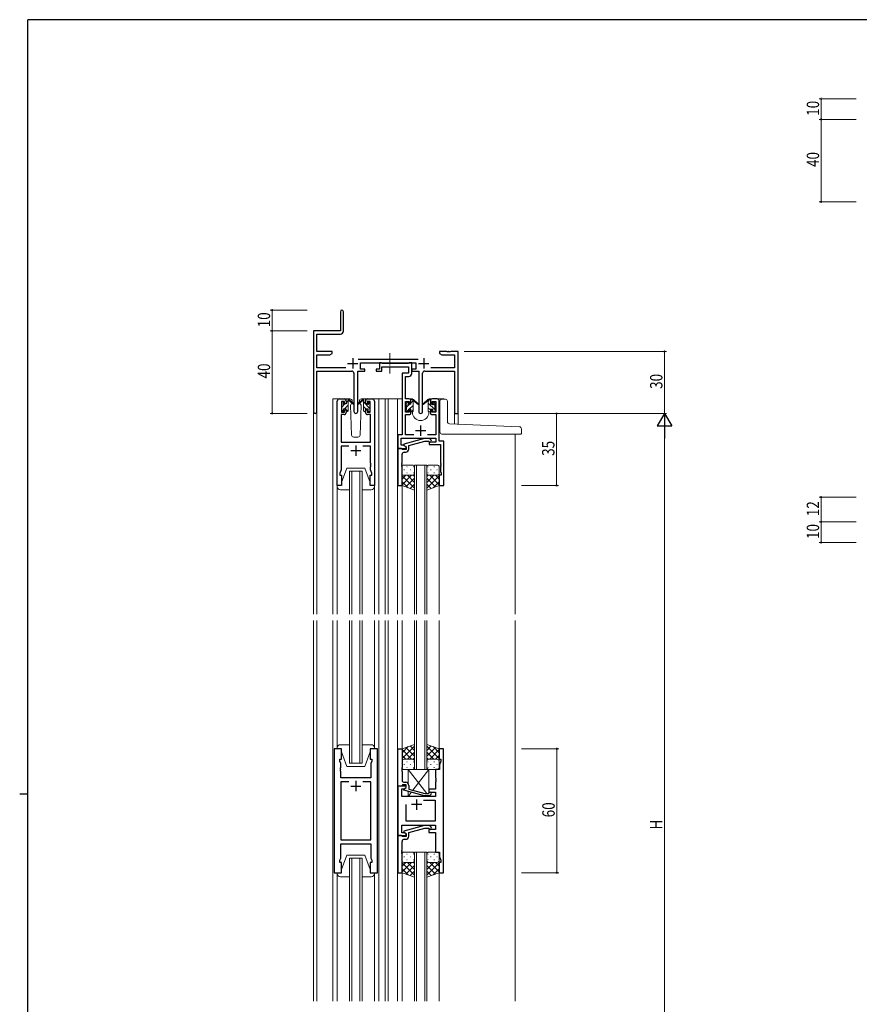
# Model space of a CAD drawing. Extents: x 0 to 1133, y 0 to 806.
# Drawn here: x 0 to 407, y 325 to 802 of the extents above; entities that cross this region are included whole.
import ezdxf

# ---------------------------------------------------------------- set-up
doc = ezdxf.new("R2010")
doc.units = 0
doc.linetypes.add('YCENTER_1', pattern=[13, 10, -1, 1, -1])
for name, color, linetype, lineweight in [('YKK_11', 7, 'CONTINUOUS', 30), ('YKK_12', 2, 'CONTINUOUS', 13), ('YKK_13', 4, 'CONTINUOUS', 13), ('YKK_D', 6, 'CONTINUOUS', 13)]:
    doc.layers.add(name, color=color, linetype=linetype, lineweight=lineweight)
doc.layers.add('YKK_ZWAK', color=7, linetype='CONTINUOUS')
doc.styles.get("Standard").update_dxf_attribs({"font": 'ROMANS.SHX', "bigfont": 'EXTFONT.SHX'})

# ---------------------------------------------------------------- blocks, each defined once
blk = doc.blocks.new('A201')
at = {"layer": 'YKK_ZWAK', "color": 254, "linetype": 'Continuous'}
for p, q in [((571, 410), (21, 410)), ((21, 35), (21, 410)), ((19, 222.5), (21, 222.5))]:
    blk.add_line(p, q, dxfattribs=at)

msp = doc.modelspace()

# ---------------------------------------------------------------- linework, layer by layer
at = {"layer": 'YKK_11', "color": 0, "linetype": 'ByBlock', "lineweight": -2}
for p, q in [((155.3, 660.53), (155.3, 651.28)), ((156.8, 651.15), (156.8, 660.53)), ((155.3, 651.28), (142.3, 651.28)), ((142.3, 651.28), (142.3, 612.1)), ((143.93, 649.65), (155.3, 649.65)), ((143.93, 641.28), (143.93, 649.65)), ((151.3, 641.28), (143.93, 641.28)), ((143.93, 633.41), (143.93, 639.65)), ((143.93, 639.65), (150.2, 639.65)), ((150.2, 639.65), (151.3, 640.28)), ((151.3, 640.28), (151.3, 641.28)), ((203.3, 641.28), (203.3, 640.28)), ((206.84, 641.28), (203.3, 641.28)), ((203.3, 640.28), (204.39, 639.65)), ((204.39, 639.65), (210.67, 639.65)), ((207.02, 641.16), (206.84, 641.28)), ((207.57, 641.16), (207.02, 641.16)), ((207.75, 641.28), (207.57, 641.16)), ((207.84, 641.28), (207.75, 641.28)), ((208.02, 641.16), (207.84, 641.28)), ((208.57, 641.16), (208.02, 641.16)), ((208.75, 641.28), (208.57, 641.16)), ((212.3, 641.28), (208.75, 641.28)), ((210.67, 639.65), (210.67, 633.41)), ((212.3, 611.28), (212.3, 641.28)), ((193, 637.41), (163.99, 637.41)), ((165.1, 635.78), (191.9, 635.78)), ((165.1, 632.78), (165.1, 635.78)), ((191.9, 635.78), (191.9, 632.78)), ((157.95, 633.41), (143.93, 633.41)), ((143.93, 631.78), (160.85, 631.78)), ((143.93, 612.1), (143.93, 631.78)), ((161.85, 630.78), (161.85, 612.23)), ((163.75, 612.23), (163.75, 631.78)), ((163.75, 631.78), (167.1, 631.78)), ((167.1, 632.78), (165.1, 632.78)), ((167.1, 631.78), (167.1, 632.78)), ((189.9, 632.78), (189.9, 631.78)), ((191.9, 632.78), (189.9, 632.78)), ((189.9, 631.78), (193.25, 631.78)), ((193.25, 631.78), (193.25, 612.23)), ((195.15, 612.23), (195.15, 630.78)), ((196.15, 631.78), (210.67, 631.78)), ((210.67, 633.41), (199.05, 633.41)), ((210.67, 631.78), (210.67, 611.28)), ((210.67, 611.28), (212.3, 611.28))]:
    msp.add_line(p, q, dxfattribs=at)
at = {"layer": 'YKK_11', "color": 2}
for p, q in [((158.8, 635.48), (163.8, 635.48)), ((161.3, 637.98), (161.3, 632.98)), ((193.2, 635.48), (198.2, 635.48)), ((195.7, 637.98), (195.7, 632.98))]:
    msp.add_line(p, q, dxfattribs=at)
at = {"layer": 'YKK_11', "color": 0, "linetype": 'ByBlock', "lineweight": -2, "ltscale": 0.5}
for p, q in [((174.3, 635.78), (174.3, 632.78)), ((175.2, 635.78), (174.3, 635.78)), ((175.47, 635.6), (175.2, 635.78)), ((175.65, 635.48), (175.47, 635.6)), ((188.11, 635.48), (175.65, 635.48)), ((188.29, 635.6), (188.11, 635.48)), ((188.57, 635.78), (188.29, 635.6)), ((189.9, 635.78), (188.57, 635.78)), ((189.9, 630.65), (189.9, 635.78)), ((172.6, 632.78), (172.6, 631.78)), ((174.3, 632.78), (172.6, 632.78)), ((172.6, 631.78), (175.4, 631.78)), ((175.4, 631.78), (175.4, 633.85)), ((175.4, 633.85), (188.27, 633.85)), ((185.2, 630.78), (185.2, 600.91)), ((188.27, 630.78), (185.2, 630.78)), ((188.27, 633.85), (188.27, 630.78)), ((186.83, 618.28), (186.83, 629.15)), ((186.83, 629.15), (188.4, 629.15)), ((153.8, 576.28), (153.8, 617.28)), ((154.8, 618.28), (157.1, 618.28)), ((155.8, 617.08), (155.8, 611.88)), ((157.3, 617.08), (155.8, 617.08)), ((157.3, 615.98), (157.3, 617.08)), ((158.1, 615.98), (157.3, 615.98)), ((158.1, 617.28), (158.1, 615.98)), ((167.5, 615.98), (167.5, 617.28)), ((168.3, 615.98), (167.5, 615.98)), ((168.3, 617.08), (168.3, 615.98)), ((169.8, 617.08), (168.3, 617.08)), ((168.5, 618.28), (170.8, 618.28)), ((169.8, 611.88), (169.8, 617.08)), ((171.8, 617.28), (171.8, 576.28)), ((188.5, 618.28), (186.83, 618.28)), ((186.83, 617.08), (188.7, 617.08)), ((186.83, 611.88), (186.83, 617.08)), ((188.7, 617.08), (188.7, 615.98)), ((188.7, 615.98), (189.5, 615.98)), ((189.5, 615.98), (189.5, 617.28)), ((198.9, 617.28), (198.9, 615.98)), ((198.9, 615.98), (199.7, 615.98)), ((199.7, 617.08), (201.57, 617.08)), ((199.7, 615.98), (199.7, 617.08)), ((202.2, 618.28), (199.9, 618.28)), ((201.57, 617.08), (201.57, 611.88)), ((203.2, 597.91), (203.2, 617.28)), ((155.73, 610.68), (155.73, 597.28)), ((157.1, 610.68), (155.73, 610.68)), ((155.8, 611.88), (157.3, 611.88)), ((157.3, 612.98), (158.1, 612.98)), ((157.3, 611.88), (157.3, 612.98)), ((158.1, 612.98), (158.1, 611.68)), ((167.5, 612.98), (168.3, 612.98)), ((167.5, 611.68), (167.5, 612.98)), ((168.3, 612.98), (168.3, 611.88)), ((168.3, 611.88), (169.8, 611.88)), ((169.87, 610.68), (168.5, 610.68)), ((169.87, 597.28), (169.87, 610.68)), ((188.7, 611.88), (186.83, 611.88)), ((186.83, 600.91), (186.83, 610.68)), ((186.83, 610.68), (188.5, 610.68)), ((188.7, 612.98), (188.7, 611.88)), ((189.5, 612.98), (188.7, 612.98)), ((189.5, 611.68), (189.5, 612.98)), ((198.9, 612.98), (198.9, 611.68)), ((199.7, 612.98), (198.9, 612.98)), ((199.7, 611.88), (199.7, 612.98)), ((201.57, 611.88), (199.7, 611.88)), ((199.9, 610.68), (201.57, 610.68)), ((201.57, 610.68), (201.57, 600.91)), ((155.73, 597.28), (169.87, 597.28)), ((183.2, 600.91), (183.2, 594.28)), ((185.2, 600.91), (183.2, 600.91)), ((184.83, 599.28), (201.57, 599.28)), ((184.83, 595.91), (184.83, 599.28)), ((196.1, 599.08), (186, 596.38)), ((186, 596.38), (186, 595.78)), ((190.85, 600.91), (186.83, 600.91)), ((188.5, 595.8), (196.26, 597.88)), ((198.54, 599.08), (196.1, 599.08)), ((196.26, 597.88), (198.05, 597.88)), ((201.57, 600.91), (197.55, 600.91)), ((198.05, 597.88), (198.47, 597.46)), ((201.57, 597.28), (198.4, 597.28)), ((198.4, 597.28), (198.4, 596.28)), ((198.4, 596.28), (201.57, 596.28)), ((199.32, 598.31), (198.54, 599.08)), ((201.57, 599.28), (201.57, 597.28)), ((201.57, 596.28), (203.77, 596.28)), ((205.4, 597.91), (203.2, 597.91)), ((203.77, 596.28), (203.77, 587.24)), ((205.4, 576.28), (205.4, 597.91)), ((155.73, 595.35), (155.73, 584.01)), ((159.45, 595.35), (155.73, 595.35)), ((169.87, 595.35), (166.15, 595.35)), ((169.87, 587.24), (169.87, 595.35)), ((183.2, 594.28), (183.2, 576.28)), ((184.9, 594.28), (183.2, 594.28)), ((183.2, 594.28), (187.2, 594.28)), ((185.76, 595.91), (184.83, 595.91)), ((185.2, 593.98), (184.9, 594.28)), ((185.4, 593.78), (185.2, 593.98)), ((185.2, 587.24), (185.2, 591.48)), ((187.2, 593.78), (185.4, 593.78)), ((187.2, 595.08), (185.76, 595.91)), ((186, 595.78), (187.2, 595.08)), ((186.2, 592.48), (187, 592.48)), ((187.2, 595.08), (187.2, 593.78)), ((187.2, 594.28), (187.2, 595.08)), ((188.5, 593.98), (188.5, 595.8)), ((169.99, 587.06), (169.87, 587.24)), ((169.99, 586.51), (169.99, 587.06)), ((185.08, 587.06), (185.2, 587.24)), ((185.08, 586.51), (185.08, 587.06)), ((203.77, 587.24), (203.89, 587.06)), ((203.89, 587.06), (203.89, 586.51)), ((155.73, 584.01), (155.1, 582.28)), ((155.1, 582.28), (155.1, 581.28)), ((169.87, 586.33), (169.99, 586.51)), ((169.87, 586.24), (169.87, 586.33)), ((169.99, 586.06), (169.87, 586.24)), ((169.87, 585.33), (169.99, 585.51)), ((169.87, 584.01), (169.87, 585.33)), ((170.5, 582.28), (169.87, 584.01)), ((169.99, 585.51), (169.99, 586.06)), ((170.5, 581.28), (170.5, 582.28)), ((185.2, 586.33), (185.08, 586.51)), ((185.08, 586.06), (185.2, 586.24)), ((185.08, 585.51), (185.08, 586.06)), ((185.2, 585.33), (185.08, 585.51)), ((185.2, 586.24), (185.2, 586.33)), ((185.2, 576.28), (185.2, 585.33)), ((203.89, 586.51), (203.77, 586.33)), ((203.77, 586.33), (203.77, 586.24)), ((203.77, 586.24), (203.89, 586.06)), ((203.89, 585.51), (203.77, 585.33)), ((203.77, 585.33), (203.77, 583.19)), ((203.77, 583.19), (204.1, 582.28)), ((203.89, 586.06), (203.89, 585.51)), ((204.1, 582.28), (204.1, 581.28)), ((155.1, 581.28), (155.8, 581.28)), ((155.8, 581.28), (155.8, 576.28)), ((169.8, 576.28), (169.8, 581.28)), ((169.8, 581.28), (170.5, 581.28)), ((203.2, 581.28), (203.2, 576.28)), ((204.1, 581.28), (203.2, 581.28)), ((155.8, 576.28), (153.8, 576.28)), ((171.8, 576.28), (169.8, 576.28)), ((183.2, 576.28), (185.2, 576.28)), ((203.2, 576.28), (205.4, 576.28)), ((152.3, 448.78), (152.3, 388.78)), ((155.8, 448.78), (152.3, 448.78)), ((155.8, 443.78), (155.8, 448.78)), ((169.8, 448.78), (169.8, 443.78)), ((173.3, 448.78), (169.8, 448.78)), ((173.3, 388.78), (173.3, 448.78)), ((183.2, 430.78), (183.2, 448.78)), ((183.2, 448.78), (185.2, 448.78)), ((185.2, 448.78), (185.2, 439.74)), ((203.2, 448.78), (203.2, 443.78)), ((205.2, 448.78), (203.2, 448.78)), ((205.2, 388.78), (205.2, 448.78)), ((155.1, 443.78), (155.8, 443.78)), ((155.1, 442.78), (155.1, 443.78)), ((169.8, 443.78), (170.5, 443.78)), ((170.5, 443.78), (170.5, 442.78)), ((203.2, 443.78), (203.9, 443.78)), ((203.9, 443.78), (203.9, 442.78)), ((155.5, 441.68), (155.1, 442.78)), ((155.38, 439.56), (155.5, 439.74)), ((155.38, 439.01), (155.38, 439.56)), ((155.5, 438.83), (155.38, 439.01)), ((155.5, 439.74), (155.5, 441.68)), ((155.5, 438.74), (155.5, 438.83)), ((170.5, 442.78), (170.1, 441.68)), ((170.1, 441.68), (170.1, 434.78)), ((185.2, 439.74), (185.08, 439.56)), ((185.08, 439.56), (185.08, 439.01)), ((185.08, 439.01), (185.2, 438.83)), ((185.2, 438.83), (185.2, 438.74)), ((203.9, 442.78), (203.27, 441.05)), ((203.27, 441.05), (203.27, 438.78)), ((155.38, 438.56), (155.5, 438.74)), ((155.38, 438.01), (155.38, 438.56)), ((155.5, 437.83), (155.38, 438.01)), ((155.5, 434.78), (155.5, 437.83)), ((170.1, 434.78), (155.5, 434.78)), ((185.2, 438.74), (185.08, 438.56)), ((185.08, 438.56), (185.08, 438.01)), ((185.08, 438.01), (185.2, 437.83)), ((185.2, 437.83), (185.2, 433.58)), ((201.4, 438.78), (201.4, 434.74)), ((203.27, 438.78), (201.4, 438.78)), ((201.4, 434.74), (201.52, 434.56)), ((201.52, 434.56), (201.52, 434.01)), ((155.5, 432.85), (155.5, 404.71)), ((159.45, 432.85), (155.5, 432.85)), ((159.45, 432.85), (155.5, 432.85)), ((170.1, 432.85), (166.15, 432.85)), ((170.1, 404.71), (170.1, 432.85)), ((183.2, 430.78), (183.2, 406.78)), ((184.9, 430.78), (183.2, 430.78)), ((187.2, 430.78), (183.2, 430.78)), ((185.2, 431.08), (184.9, 430.78)), ((185.13, 429.48), (186.33, 429.48)), ((185.13, 425.78), (185.13, 429.48)), ((185.4, 431.28), (185.2, 431.08)), ((187.2, 431.28), (185.4, 431.28)), ((186, 429.29), (187.2, 429.98)), ((186, 428.69), (186, 429.29)), ((186.2, 432.58), (187, 432.58)), ((186.33, 429.48), (187.2, 429.98)), ((187.2, 429.98), (187.2, 431.28)), ((187.2, 429.98), (187.2, 430.78)), ((188.5, 431.08), (188.5, 429.26)), ((201.4, 429.28), (198.2, 429.28)), ((198.2, 429.28), (198.2, 427.78)), ((201.52, 434.01), (201.4, 433.83)), ((201.4, 433.83), (201.4, 433.74)), ((201.4, 433.74), (201.52, 433.56)), ((201.52, 433.01), (201.4, 432.83)), ((201.4, 432.83), (201.4, 429.28)), ((201.52, 433.56), (201.52, 433.01)), ((201.4, 425.78), (185.13, 425.78)), ((196.1, 425.98), (186, 428.69)), ((188.5, 429.26), (196.26, 427.18)), ((198.55, 425.98), (196.1, 425.98)), ((196.26, 427.18), (198.05, 427.18)), ((198.05, 427.18), (198.47, 427.61)), ((198.2, 427.78), (201.4, 427.78)), ((199.32, 426.76), (198.55, 425.98)), ((201.4, 427.78), (201.4, 425.78)), ((187.2, 413.71), (187.2, 421.78)), ((195.55, 423.85), (201.2, 423.85)), ((195.55, 423.85), (201.2, 423.85)), ((201.2, 423.85), (201.2, 413.71)), ((185.13, 408.08), (185.13, 411.78)), ((185.13, 411.78), (201.4, 411.78)), ((196.1, 411.58), (186, 408.88)), ((201.2, 413.71), (187.2, 413.71)), ((188.5, 408.3), (196.26, 410.38)), ((198.54, 411.58), (196.1, 411.58)), ((196.26, 410.38), (198.05, 410.38)), ((198.05, 410.38), (198.47, 409.96)), ((199.32, 410.81), (198.54, 411.58)), ((201.4, 411.78), (201.4, 409.78)), ((183.2, 406.78), (183.2, 388.78)), ((184.9, 406.78), (183.2, 406.78)), ((183.2, 406.78), (187.2, 406.78)), ((185.2, 406.48), (184.9, 406.78)), ((186.33, 408.08), (185.13, 408.08)), ((185.4, 406.28), (185.2, 406.48)), ((187.2, 406.28), (185.4, 406.28)), ((186, 408.88), (186, 408.28)), ((186, 408.28), (187.2, 407.58)), ((187.2, 407.58), (186.33, 408.08)), ((187.2, 407.58), (187.2, 406.28)), ((187.2, 406.78), (187.2, 407.58)), ((188.5, 406.48), (188.5, 408.3)), ((201.4, 409.78), (198.2, 409.78)), ((198.2, 409.78), (198.2, 408.28)), ((198.2, 408.28), (201.4, 408.28)), ((201.4, 408.28), (201.4, 398.78)), ((155.5, 404.71), (170.1, 404.71)), ((155.5, 402.78), (170.1, 402.78)), ((155.5, 395.88), (155.5, 402.78)), ((170.1, 402.78), (170.1, 395.88)), ((185.2, 399.74), (185.2, 403.98)), ((186.2, 404.98), (187, 404.98)), ((155.1, 394.78), (155.5, 395.88)), ((170.1, 395.88), (170.5, 394.78)), ((185.08, 399.56), (185.2, 399.74)), ((185.08, 399.01), (185.08, 399.56)), ((185.2, 398.83), (185.08, 399.01)), ((185.08, 398.56), (185.2, 398.74)), ((185.08, 398.01), (185.08, 398.56)), ((185.2, 397.83), (185.08, 398.01)), ((185.2, 398.74), (185.2, 398.83)), ((185.2, 388.78), (185.2, 397.83)), ((201.4, 398.78), (203.27, 398.78)), ((203.27, 398.78), (203.27, 396.51)), ((203.27, 396.51), (203.9, 394.78)), ((155.1, 393.78), (155.1, 394.78)), ((155.8, 393.78), (155.1, 393.78)), ((155.8, 388.78), (155.8, 393.78)), ((169.8, 393.78), (169.8, 388.78)), ((170.5, 393.78), (169.8, 393.78)), ((170.5, 394.78), (170.5, 393.78)), ((203.2, 393.78), (203.2, 388.78)), ((203.9, 393.78), (203.2, 393.78)), ((203.9, 394.78), (203.9, 393.78)), ((152.3, 388.78), (155.8, 388.78)), ((169.8, 388.78), (173.3, 388.78)), ((183.2, 388.78), (185.2, 388.78)), ((203.2, 388.78), (205.2, 388.78))]:
    msp.add_line(p, q, dxfattribs=at)
at = {"layer": 'YKK_11', "color": 2, "ltscale": 0.5}
for p, q in [((191.7, 602.98), (196.7, 602.98)), ((194.2, 605.48), (194.2, 600.48)), ((160.3, 593.28), (165.3, 593.28)), ((162.8, 595.78), (162.8, 590.78)), ((160.3, 430.78), (165.3, 430.78)), ((162.8, 433.28), (162.8, 428.28)), ((194.7, 421.78), (189.7, 421.78)), ((192.2, 424.28), (192.2, 419.28))]:
    msp.add_line(p, q, dxfattribs=at)
at = {"layer": 'YKK_11', "color": 0, "linetype": 'ByBlock', "lineweight": -2}
for centre, radius, start, end in [((156.05, 660.53), 0.75, 360, 180), ((155.3, 651.15), 1.5, 270, 360), ((160.85, 630.78), 1, 0, 90), ((196.15, 630.78), 1, 90, 180), ((143.11, 612.1), 0.815, 180, 0), ((162.8, 612.23), 0.95, 180, 0), ((194.2, 612.23), 0.95, 180, 0)]:
    msp.add_arc(centre, radius, start, end, dxfattribs=at)
at = {"layer": 'YKK_11', "color": 0, "linetype": 'ByBlock', "lineweight": -2, "ltscale": 0.5}
for centre, radius, start, end in [((188.4, 630.65), 1.5, 270, 360), ((154.8, 617.28), 1, 90, 180), ((157.1, 617.28), 1, 0, 90), ((168.5, 617.28), 1, 90, 180), ((170.8, 617.28), 1, 0, 90), ((188.5, 617.28), 1, 0, 90), ((199.9, 617.28), 1, 90, 180), ((202.2, 617.28), 1, 0, 90), ((157.1, 611.68), 1, 270, 360), ((168.5, 611.68), 1, 180, 270), ((188.5, 611.68), 1, 270, 360), ((199.9, 611.68), 1, 180, 270), ((198.9, 597.88), 0.6, 225, 45), ((186.2, 591.48), 1, 90, 180), ((187, 593.98), 1.5, 270, 360), ((186.2, 433.58), 1, 180, 270), ((187, 431.08), 1.5, 0, 90), ((198.9, 427.18), 0.6, 315, 135), ((198.9, 410.38), 0.6, 225, 45), ((187, 406.48), 1.5, 270, 360), ((186.2, 403.98), 1, 90, 180)]:
    msp.add_arc(centre, radius, start, end, dxfattribs=at)
at = {"layer": 'YKK_12'}
for p, q in [((151.6, 618.28), (151.6, 514.03)), ((154.8, 618.28), (151.6, 618.28)), ((169.65, 618.28), (176.99, 618.28)), ((174, 618.28), (174, 514.03)), ((176.99, 618.28), (185.2, 618.28)), ((177, 618.28), (177, 514.03)), ((178.5, 618.28), (178.5, 514.03)), ((183, 618.28), (183, 514.03)), ((188.5, 618.28), (190.2, 618.28)), ((190.2, 618.28), (190.2, 618.08)), ((198.2, 618.28), (205.39, 618.28)), ((198.2, 618.28), (198.2, 618.08)), ((205.4, 618.15), (205.4, 618.28)), ((142.3, 514.03), (142.3, 612.1)), ((143.93, 612.1), (143.93, 514.03)), ((190.2, 612.08), (190.2, 611.78)), ((198.2, 612.08), (198.2, 611.78)), ((210.67, 606.14), (210.67, 611.28)), ((212.3, 611.28), (210.67, 611.28)), ((212.3, 611.28), (212.3, 606.07)), ((240, 601.28), (240, 514.03)), ((185.2, 576.78), (185.2, 514.03)), ((203.2, 576.78), (203.2, 514.03)), ((142.3, 326.53), (142.3, 511.03)), ((143.93, 511.03), (143.93, 326.53)), ((151.6, 511.03), (151.6, 326.53)), ((174, 511.03), (174, 326.53)), ((177, 511.03), (177, 326.53)), ((178.5, 511.03), (178.5, 326.53)), ((183, 511.03), (183, 326.53)), ((185.2, 511.03), (185.2, 448.78)), ((203.2, 511.03), (203.2, 448.78)), ((240, 511.03), (240, 326.53)), ((185.2, 388.78), (185.2, 326.53)), ((203.2, 388.78), (203.2, 326.53))]:
    msp.add_line(p, q, dxfattribs=at)
at = {"layer": 'YKK_12', "ltscale": 1.5}
for p, q in [((159.79, 514.03), (159.79, 583.28)), ((159.79, 583.28), (165.79, 583.28)), ((160.79, 583.28), (160.79, 514.03)), ((164.79, 514.03), (164.79, 583.28)), ((165.79, 583.28), (165.79, 514.03)), ((191.19, 514.03), (191.19, 586.28)), ((191.19, 586.28), (197.19, 586.28)), ((192.19, 586.28), (192.19, 514.03)), ((196.19, 514.03), (196.19, 586.28)), ((197.19, 586.28), (197.19, 514.03)), ((153.8, 575.78), (153.8, 514.03)), ((171.8, 575.78), (171.8, 514.03)), ((153.8, 449.28), (153.8, 511.03)), ((159.79, 511.03), (159.79, 441.78)), ((160.79, 441.78), (160.79, 511.03)), ((164.79, 511.03), (164.79, 441.78)), ((165.79, 441.78), (165.79, 511.03)), ((171.8, 449.28), (171.8, 511.03)), ((191.19, 511.03), (191.19, 438.78)), ((192.19, 438.78), (192.19, 511.03)), ((196.19, 511.03), (196.19, 438.78)), ((197.19, 438.78), (197.19, 511.03)), ((159.79, 441.78), (165.79, 441.78)), ((191.19, 438.78), (197.19, 438.78)), ((191.19, 326.53), (191.19, 398.78)), ((191.19, 398.78), (197.19, 398.78)), ((192.19, 398.78), (192.19, 326.53)), ((196.19, 326.53), (196.19, 398.78)), ((197.19, 398.78), (197.19, 326.53)), ((159.79, 326.53), (159.79, 395.78)), ((159.79, 395.78), (165.79, 395.78)), ((160.79, 395.78), (160.79, 326.53)), ((164.79, 326.53), (164.79, 395.78)), ((165.79, 395.78), (165.79, 326.53)), ((153.8, 388.28), (153.8, 326.53)), ((171.8, 388.28), (171.8, 326.53))]:
    msp.add_line(p, q, dxfattribs=at)
at = {"layer": 'YKK_12'}
msp.add_arc((194.2, 611.78), 4, 180, 0, dxfattribs=at)
at = {"layer": 'YKK_13', "linetype": 'YCENTER_1', "ltscale": 0.5}
msp.add_line((179.2, 640.44), (179.2, 630.53), dxfattribs=at)
at = {"layer": 'YKK_13'}
for p, q in [((155.8, 615.58), (155.8, 616.18)), ((155.88, 616.4), (156.38, 616.9)), ((156, 614.36), (157.52, 615.88)), ((156, 613.28), (156, 615.38)), ((156.9, 616.68), (156.9, 616.34)), ((160.08, 618.28), (157.1, 618.28)), ((157.36, 615.88), (158.1, 615.88)), ((158.1, 615.88), (158.1, 617.98)), ((158.1, 616.46), (159.02, 617.38)), ((158.4, 618.28), (159.19, 618.28)), ((159.1, 617.78), (159.1, 618.28)), ((159.1, 612.58), (159.1, 617.18)), ((159.38, 618.21), (161.56, 616.17)), ((161.53, 615.82), (159.39, 617.52)), ((160.85, 616.36), (160.25, 615.32)), ((160.25, 615.32), (160.76, 600.75)), ((161.1, 616.78), (161.03, 616.66)), ((161.08, 617.32), (161.1, 616.78)), ((166.21, 618.21), (164.03, 616.17)), ((164.06, 615.82), (166.2, 617.52)), ((164.49, 616.78), (164.51, 617.32)), ((165.34, 615.32), (164.49, 616.78)), ((165.34, 615.32), (164.49, 616.78)), ((164.83, 600.75), (165.34, 615.32)), ((168.5, 618.28), (165.51, 618.28)), ((167.2, 618.28), (166.4, 618.28)), ((166.5, 617.78), (166.5, 618.28)), ((166.5, 612.58), (166.5, 617.18)), ((169.6, 613.73), (166.5, 616.83)), ((167.47, 618.1), (167.31, 618.26)), ((167.5, 615.88), (167.5, 617.98)), ((168.23, 615.88), (167.5, 615.88)), ((168.7, 616.68), (168.7, 616.34)), ((169.8, 615.78), (168.74, 616.84)), ((169.71, 616.4), (169.21, 616.9)), ((169.6, 613.28), (169.6, 615.38)), ((169.8, 615.58), (169.8, 616.18)), ((187.2, 615.38), (187.2, 615.98)), ((187.28, 616.2), (187.78, 616.7)), ((187.4, 614.33), (188.75, 615.68)), ((188.3, 616.48), (188.3, 616.14)), ((188.76, 615.68), (189.5, 615.68)), ((189.5, 615.68), (189.5, 617.78)), ((189.5, 616.43), (190.33, 617.27)), ((189.8, 618.08), (190.59, 618.08)), ((190.5, 617.58), (190.5, 618.08)), ((190.5, 612.38), (190.5, 616.98)), ((190.78, 618.01), (192.96, 615.97)), ((192.93, 615.62), (190.79, 617.32)), ((197.61, 618.01), (195.43, 615.97)), ((195.46, 615.62), (197.6, 617.32)), ((198.59, 618.08), (197.8, 618.08)), ((197.89, 617.58), (197.89, 618.08)), ((197.89, 612.38), (197.89, 616.98)), ((200.99, 613.14), (197.89, 616.24)), ((198.89, 617.49), (198.3, 618.08)), ((198.89, 615.68), (198.89, 617.78)), ((199.63, 615.68), (198.89, 615.68)), ((200.09, 616.48), (200.09, 616.14)), ((201.14, 615.24), (200.09, 616.29)), ((201.11, 616.2), (200.61, 616.7)), ((201.19, 615.38), (201.19, 615.98)), ((203.49, 602.28), (203.49, 617.15)), ((204.49, 618.15), (206.19, 618.15)), ((207.19, 607.24), (207.19, 617.15)), ((155.8, 612.58), (155.8, 613.08)), ((156.6, 612.28), (156.1, 612.28)), ((156.17, 612.28), (156.9, 613.01)), ((156.9, 613.48), (158.1, 613.48)), ((156.9, 613.48), (156.9, 612.58)), ((157.37, 613.48), (159.1, 615.21)), ((158.1, 613.48), (158.1, 612.58)), ((158.8, 612.28), (158.4, 612.28)), ((158.41, 612.28), (159.1, 612.97)), ((167.6, 613.48), (166.5, 614.59)), ((166.8, 612.28), (167.2, 612.28)), ((167.5, 613.48), (167.5, 612.58)), ((168.7, 613.48), (167.5, 613.48)), ((168.7, 613.48), (168.7, 612.58)), ((169, 612.28), (169.5, 612.28)), ((169.8, 612.58), (169.8, 613.08)), ((187.2, 612.38), (187.2, 612.88)), ((187.4, 613.08), (187.4, 615.18)), ((187.41, 612.1), (188.3, 612.98)), ((188, 612.08), (187.5, 612.08)), ((188.3, 613.28), (189.5, 613.28)), ((188.3, 613.28), (188.3, 612.38)), ((188.6, 613.28), (190.5, 615.18)), ((189.5, 613.28), (189.5, 612.38)), ((189.67, 612.11), (190.5, 612.94)), ((190.2, 612.08), (189.8, 612.08)), ((198.89, 613), (197.89, 614)), ((198.19, 612.08), (198.59, 612.08)), ((200.09, 613.28), (198.89, 613.28)), ((198.89, 613.28), (198.89, 612.38)), ((200.09, 613.28), (200.09, 612.38)), ((200.39, 612.08), (200.89, 612.08)), ((200.99, 613.08), (200.99, 615.18)), ((201.18, 612.95), (201.07, 613.07)), ((201.19, 612.38), (201.19, 612.88)), ((242.04, 604.82), (208.15, 606.24)), ((204.49, 601.28), (242.69, 601.28)), ((242.99, 601.58), (242.99, 603.82)), ((161.76, 599.78), (163.83, 599.78)), ((188.2, 438.78), (188.2, 431.98)), ((188.2, 438.78), (197.12, 427.18)), ((198.2, 438.78), (188.2, 438.78)), ((198.2, 438.78), (190.47, 428.74)), ((198.2, 427.33), (198.2, 438.78)), ((188.2, 428.1), (188.2, 425.78)), ((189.67, 427.71), (188.2, 425.78)), ((188.2, 425.78), (198.2, 425.78)), ((198.04, 425.98), (198.2, 425.78)), ((198.2, 425.78), (198.2, 425.98))]:
    msp.add_line(p, q, dxfattribs=at)
at = {"layer": 'YKK_13', "ltscale": 1.5}
for p, q in [((155.8, 577.78), (158.4, 584.78)), ((158.4, 584.78), (167.2, 584.78)), ((169.8, 577.78), (167.2, 584.78)), ((185.19, 585.28), (185.19, 582.28)), ((185.19, 576.28), (185.19, 582.28)), ((186.11, 583.92), (186.31, 583.92)), ((190.19, 586.28), (186.19, 586.28)), ((187.53, 585.34), (187.73, 585.34)), ((187.53, 582.51), (187.73, 582.51)), ((189.14, 583.92), (189.34, 583.92)), ((190.56, 585.34), (190.76, 585.34)), ((190.56, 582.51), (190.76, 582.51)), ((191.19, 582.28), (191.19, 585.28)), ((191.19, 582.51), (191.19, 574.14)), ((197.19, 582.28), (197.19, 585.28)), ((197.19, 582.51), (197.19, 574.14)), ((197.83, 585.34), (197.63, 585.34)), ((197.83, 582.51), (197.63, 582.51)), ((198.19, 586.28), (202.19, 586.28)), ((199.24, 583.92), (199.04, 583.92)), ((200.86, 585.34), (200.66, 585.34)), ((200.86, 582.51), (200.66, 582.51)), ((202.27, 583.92), (202.07, 583.92)), ((203.19, 585.28), (203.19, 582.28)), ((203.19, 576.28), (203.19, 582.28)), ((155.8, 576.28), (155.8, 577.78)), ((169.8, 577.78), (169.8, 576.28)), ((189.81, 581.28), (185.19, 576.66)), ((186.99, 581.28), (185.19, 579.49)), ((185.19, 581.02), (191.19, 575.02)), ((185.19, 578.19), (188.15, 575.23)), ((186.19, 581.28), (189.79, 581.28)), ((186.59, 581.28), (190.19, 581.28)), ((191.19, 579.84), (187, 575.64)), ((187.75, 581.28), (191.19, 577.84)), ((190.53, 581.34), (191.19, 580.67)), ((197.86, 581.34), (197.19, 580.67)), ((200.63, 581.28), (197.19, 577.84)), ((203.19, 581.02), (197.19, 575.02)), ((197.19, 579.84), (201.39, 575.64)), ((201.79, 581.28), (198.19, 581.28)), ((198.57, 581.28), (203.19, 576.66)), ((202.19, 581.28), (198.59, 581.28)), ((203.19, 578.19), (200.23, 575.23)), ((201.4, 581.28), (203.19, 579.49)), ((153.8, 576.28), (155.8, 576.28)), ((153.8, 575.78), (153.8, 576.28)), ((159.79, 574.28), (155.3, 574.28)), ((170.3, 574.28), (165.79, 574.28)), ((169.8, 576.28), (171.8, 576.28)), ((171.8, 576.28), (171.8, 575.78)), ((191.19, 574.14), (185.19, 576.28)), ((191.19, 577.01), (189.08, 574.9)), ((197.19, 577.01), (199.3, 574.9)), ((197.19, 574.14), (203.19, 576.28)), ((153.8, 449.28), (153.8, 448.78)), ((153.8, 448.78), (155.8, 448.78)), ((159.4, 450.78), (155.3, 450.78)), ((155.8, 448.78), (155.8, 447.28)), ((170.3, 450.78), (166.2, 450.78)), ((169.8, 447.28), (169.8, 448.78)), ((169.8, 448.78), (171.8, 448.78)), ((171.8, 448.78), (171.8, 449.28)), ((191.19, 450.93), (185.19, 448.78)), ((185.19, 444.05), (191.19, 450.05)), ((185.19, 446.88), (188.15, 449.84)), ((185.19, 448.78), (185.19, 442.78)), ((189.81, 443.78), (185.19, 448.4)), ((191.19, 445.23), (187, 449.43)), ((191.19, 448.06), (189.08, 450.17)), ((191.19, 442.56), (191.19, 450.93)), ((197.19, 450.93), (203.19, 448.78)), ((197.19, 442.56), (197.19, 450.93)), ((197.19, 448.06), (199.3, 450.17)), ((203.19, 444.05), (197.19, 450.05)), ((197.19, 445.23), (201.39, 449.43)), ((198.57, 443.78), (203.19, 448.4)), ((203.19, 446.88), (200.23, 449.84)), ((203.19, 448.78), (203.19, 442.78)), ((155.8, 447.28), (158.4, 440.28)), ((169.8, 447.28), (167.2, 440.28)), ((186.99, 443.78), (185.19, 445.58)), ((186.19, 443.78), (189.79, 443.78)), ((186.59, 443.78), (190.19, 443.78)), ((187.75, 443.78), (191.19, 447.22)), ((190.53, 443.73), (191.19, 444.39)), ((200.63, 443.78), (197.19, 447.22)), ((197.86, 443.73), (197.19, 444.39)), ((201.79, 443.78), (198.19, 443.78)), ((202.19, 443.78), (198.59, 443.78)), ((201.4, 443.78), (203.19, 445.58)), ((158.4, 440.28), (167.2, 440.28)), ((185.19, 439.78), (185.19, 442.78)), ((186.11, 441.15), (186.31, 441.15)), ((187.53, 442.56), (187.73, 442.56)), ((187.53, 439.73), (187.73, 439.73)), ((189.14, 441.15), (189.34, 441.15)), ((190.56, 442.56), (190.76, 442.56)), ((190.56, 439.73), (190.76, 439.73)), ((191.19, 442.78), (191.19, 439.78)), ((197.19, 442.78), (197.19, 439.78)), ((197.83, 442.56), (197.63, 442.56)), ((197.83, 439.73), (197.63, 439.73)), ((199.24, 441.15), (199.04, 441.15)), ((200.86, 442.56), (200.66, 442.56)), ((200.86, 439.73), (200.66, 439.73)), ((202.27, 441.15), (202.07, 441.15)), ((203.19, 439.78), (203.19, 442.78)), ((190.19, 438.78), (186.19, 438.78)), ((198.19, 438.78), (202.19, 438.78)), ((155.8, 390.28), (158.4, 397.28)), ((158.4, 397.28), (167.2, 397.28)), ((169.8, 390.28), (167.2, 397.28)), ((185.19, 397.78), (185.19, 394.78)), ((186.11, 396.42), (186.31, 396.42)), ((190.19, 398.78), (186.19, 398.78)), ((187.52, 397.84), (187.72, 397.84)), ((189.14, 396.42), (189.34, 396.42)), ((190.55, 397.84), (190.75, 397.84)), ((191.19, 394.78), (191.19, 397.78)), ((197.19, 394.78), (197.19, 397.78)), ((197.82, 397.84), (197.62, 397.84)), ((198.19, 398.78), (202.19, 398.78)), ((199.24, 396.42), (199.04, 396.42)), ((200.85, 397.84), (200.65, 397.84)), ((202.27, 396.42), (202.07, 396.42)), ((203.19, 397.78), (203.19, 394.78)), ((185.19, 388.78), (185.19, 394.78)), ((186.98, 393.78), (185.19, 391.99)), ((189.81, 393.78), (185.19, 389.16)), ((185.19, 393.52), (191.19, 387.52)), ((186.19, 393.78), (189.79, 393.78)), ((186.59, 393.78), (190.19, 393.78)), ((191.19, 392.33), (186.99, 388.14)), ((187.52, 395.01), (187.72, 395.01)), ((187.75, 393.78), (191.19, 390.34)), ((190.52, 393.84), (191.19, 393.17)), ((190.55, 395.01), (190.75, 395.01)), ((191.19, 395.01), (191.19, 386.64)), ((197.19, 395.01), (197.19, 386.64)), ((197.86, 393.84), (197.19, 393.17)), ((200.63, 393.78), (197.19, 390.34)), ((203.19, 393.52), (197.19, 387.52)), ((197.19, 392.33), (201.38, 388.14)), ((197.82, 395.01), (197.62, 395.01)), ((201.79, 393.78), (198.19, 393.78)), ((198.57, 393.78), (203.19, 389.16)), ((202.19, 393.78), (198.59, 393.78)), ((200.85, 395.01), (200.65, 395.01)), ((201.4, 393.78), (203.19, 391.99)), ((203.19, 388.78), (203.19, 394.78)), ((153.8, 388.28), (153.8, 388.78)), ((153.8, 388.78), (155.8, 388.78)), ((159.4, 386.78), (155.3, 386.78)), ((155.8, 388.78), (155.8, 390.28)), ((170.3, 386.78), (166.2, 386.78)), ((169.8, 390.28), (169.8, 388.78)), ((169.8, 388.78), (171.8, 388.78)), ((171.8, 388.78), (171.8, 388.28)), ((185.19, 390.69), (188.15, 387.73)), ((191.19, 386.64), (185.19, 388.78)), ((191.19, 389.51), (189.08, 387.39)), ((197.19, 389.51), (199.3, 387.39)), ((197.19, 386.64), (203.19, 388.78)), ((203.19, 390.69), (200.23, 387.73))]:
    msp.add_line(p, q, dxfattribs=at)
at = {"layer": 'YKK_13'}
for centre, radius, start, end in [((156.1, 616.18), 0.3, 135, 180), ((156, 615.58), 0.2, 180, 270), ((156.6, 616.68), 0.3, 0, 135), ((156.9, 615.88), 0.25, 123.0557, 326.9443), ((156.6, 616.34), 0.3, 303.0557, 0), ((157.36, 615.58), 0.3, 90, 146.9443), ((158.4, 617.98), 0.3, 90, 180), ((159.1, 617.58), 0.2, 20.8833, 233.1301), ((158.8, 617.18), 0.3, 0, 53.1301), ((159.19, 617.98), 0.3, 49.8974, 90), ((159.56, 617.76), 0.3, 200.8833, 234.62), ((160.08, 617.28), 1, 2, 90), ((161.65, 615.98), 0.2, 234.62, 114.62), ((163.95, 615.98), 0.2, 65.38, 305.38), ((165.51, 617.28), 1, 90, 178), ((166.03, 617.76), 0.3, 305.38, 339.1167), ((166.4, 617.98), 0.3, 90, 130.1026), ((166.5, 617.58), 0.2, 306.8699, 159.1167), ((166.8, 617.18), 0.3, 126.8699, 180), ((167.2, 617.98), 0.3, 0, 90), ((168.23, 615.58), 0.3, 33.0557, 90), ((168.7, 615.88), 0.25, 213.0557, 56.9443), ((169, 616.68), 0.3, 45, 180), ((169, 616.34), 0.3, 180, 236.9443), ((169.6, 615.58), 0.2, 270, 0), ((169.5, 616.18), 0.3, 0, 45), ((187.5, 615.98), 0.3, 135, 180), ((187.4, 615.38), 0.2, 180, 270), ((188, 616.48), 0.3, 0, 135), ((188.3, 615.68), 0.25, 123.0557, 326.9443), ((188, 616.14), 0.3, 303.0557, 0), ((188.76, 615.38), 0.3, 90, 146.9443), ((189.8, 617.78), 0.3, 90, 180), ((190.5, 617.38), 0.2, 20.8833, 233.1301), ((190.2, 616.98), 0.3, 0, 53.1301), ((190.59, 617.78), 0.3, 49.8974, 90), ((190.96, 617.56), 0.3, 200.8833, 234.62), ((193.05, 615.78), 0.2, 234.62, 114.62), ((195.35, 615.78), 0.2, 65.38, 305.38), ((197.43, 617.56), 0.3, 305.38, 339.1167), ((197.8, 617.78), 0.3, 90, 130.1026), ((197.89, 617.38), 0.2, 306.8699, 159.1167), ((198.19, 616.98), 0.3, 126.8699, 180), ((198.59, 617.78), 0.3, 0, 90), ((199.63, 615.38), 0.3, 33.0557, 90), ((200.09, 615.68), 0.25, 213.0557, 56.9443), ((200.39, 616.48), 0.3, 45, 180), ((200.39, 616.14), 0.3, 180, 236.9443), ((200.99, 615.38), 0.2, 270, 0), ((200.89, 615.98), 0.3, 0, 45), ((204.49, 617.15), 1, 90, 180), ((206.19, 617.15), 1, 0, 90), ((156, 613.08), 0.2, 90, 180), ((156.1, 612.58), 0.3, 180, 270), ((156.6, 612.58), 0.3, 270, 0), ((158.4, 612.58), 0.3, 180, 270), ((158.8, 612.58), 0.3, 270, 0), ((166.8, 612.58), 0.3, 180, 270), ((167.2, 612.58), 0.3, 270, 0), ((169, 612.58), 0.3, 180, 270), ((169.5, 612.58), 0.3, 270, 0), ((169.6, 613.08), 0.2, 0, 90), ((187.4, 612.88), 0.2, 90, 180), ((187.5, 612.38), 0.3, 180, 270), ((188, 612.38), 0.3, 270, 0), ((189.8, 612.38), 0.3, 180, 270), ((190.2, 612.38), 0.3, 270, 0), ((198.19, 612.38), 0.3, 180, 270), ((198.59, 612.38), 0.3, 270, 0), ((200.39, 612.38), 0.3, 180, 270), ((200.89, 612.38), 0.3, 270, 0), ((200.99, 612.88), 0.2, 0, 90), ((208.19, 607.24), 1, 180, 267.6009), ((204.49, 602.28), 1, 180, 270), ((241.99, 603.82), 1, 0, 87.6009), ((242.69, 601.58), 0.3, 270, 0), ((161.76, 600.78), 1, 182, 270), ((163.83, 600.78), 1, 270, 358)]:
    msp.add_arc(centre, radius, start, end, dxfattribs=at)
at = {"layer": 'YKK_13', "ltscale": 1.5}
for centre, radius, start, end in [((186.19, 585.28), 1, 90, 180), ((186.19, 582.28), 1, 180, 270), ((186.19, 582.28), 1, 180, 270), ((190.19, 585.28), 1, 0, 90), ((190.19, 582.28), 1, 270, 0), ((190.19, 582.28), 1, 270, 0), ((198.19, 585.28), 1, 90, 180), ((198.19, 582.28), 1, 180, 270), ((198.19, 582.28), 1, 180, 270), ((202.19, 585.28), 1, 0, 90), ((202.19, 582.28), 1, 270, 0), ((202.19, 582.28), 1, 270, 0), ((155.3, 575.78), 1.5, 180, 270), ((170.3, 575.78), 1.5, 270, 0), ((155.3, 449.28), 1.5, 90, 180), ((170.3, 449.28), 1.5, 0, 90), ((186.19, 442.78), 1, 90, 180), ((186.19, 442.78), 1, 90, 180), ((190.19, 442.78), 1, 360, 90), ((190.19, 442.78), 1, 360, 90), ((198.19, 442.78), 1, 90, 180), ((198.19, 442.78), 1, 90, 180), ((202.19, 442.78), 1, 360, 90), ((202.19, 442.78), 1, 360, 90), ((186.19, 439.78), 1, 180, 270), ((190.19, 439.78), 1, 270, 360), ((198.19, 439.78), 1, 180, 270), ((202.19, 439.78), 1, 270, 360), ((186.19, 397.78), 1, 90, 180), ((190.19, 397.78), 1, 0, 90), ((198.19, 397.78), 1, 90, 180), ((202.19, 397.78), 1, 0, 90), ((186.19, 394.78), 1, 180, 270), ((186.19, 394.78), 1, 180, 270), ((190.19, 394.78), 1, 270, 0), ((190.19, 394.78), 1, 270, 0), ((198.19, 394.78), 1, 180, 270), ((198.19, 394.78), 1, 180, 270), ((202.19, 394.78), 1, 270, 0), ((202.19, 394.78), 1, 270, 0), ((155.3, 388.28), 1.5, 180, 270), ((170.3, 388.28), 1.5, 270, 0)]:
    msp.add_arc(centre, radius, start, end, dxfattribs=at)
at = {"layer": 'YKK_D'}
for p, q in [((405.19, 763.73), (387.19, 763.73)), ((388.19, 753.73), (388.19, 763.73)), ((405.19, 753.73), (387.19, 753.73)), ((405.19, 753.73), (387.19, 753.73)), ((388.19, 713.73), (388.19, 753.73)), ((405.19, 713.73), (387.19, 713.73)), ((139.3, 661.28), (121.3, 661.28)), ((122.3, 651.28), (122.3, 661.28)), ((139.3, 651.28), (121.3, 651.28)), ((139.3, 651.28), (121.3, 651.28)), ((122.3, 611.28), (122.3, 651.28)), ((215.3, 641.28), (313.3, 641.28)), ((312.3, 641.28), (312.3, 611.28)), ((139.3, 611.28), (121.3, 611.28)), ((215.3, 611.28), (313.3, 611.28)), ((215.3, 611.28), (313.3, 611.28)), ((243, 611.28), (261, 611.28)), ((260, 576.28), (260, 611.28)), ((312.3, 604.28), (312.3, 218.28)), ((243, 576.28), (261, 576.28)), ((405.19, 570.73), (387.19, 570.73)), ((388.19, 558.73), (388.19, 570.73)), ((405.19, 558.73), (387.19, 558.73)), ((405.19, 558.73), (387.19, 558.73)), ((388.19, 558.73), (388.19, 548.73)), ((405.19, 548.73), (387.19, 548.73)), ((243, 448.78), (261.12, 448.78)), ((260.12, 448.78), (260.12, 388.78)), ((243, 388.78), (261.12, 388.78))]:
    msp.add_line(p, q, dxfattribs=at)
at = {"layer": 'YKK_D', "lineweight": -2}
for p, q in [((312.3, 611.28), (308.8, 605.22)), ((312.3, 611.28), (312.3, 599.16)), ((312.3, 611.28), (315.8, 605.22)), ((308.8, 605.22), (315.8, 605.22))]:
    msp.add_line(p, q, dxfattribs=at)
at = {"layer": 'YKK_D', "linetype": 'ByBlock', "const_width": 0.85}
for points in [[(388.19, 763.63, 1), (388.19, 763.84, 1)], [(388.19, 753.84, 1), (388.19, 753.63, 1)], [(388.19, 753.63, 1), (388.19, 753.84, 1)], [(388.19, 713.84, 1), (388.19, 713.63, 1)], [(122.3, 661.18, 1), (122.3, 661.39, 1)], [(122.3, 651.39, 1), (122.3, 651.18, 1)], [(122.3, 651.18, 1), (122.3, 651.39, 1)], [(312.3, 641.18, 1), (312.3, 641.39, 1)], [(122.3, 611.39, 1), (122.3, 611.18, 1)], [(260, 611.18, 1), (260, 611.39, 1)], [(260, 576.39, 1), (260, 576.18, 1)], [(388.19, 570.62, 1), (388.19, 570.84, 1)], [(388.19, 558.62, 1), (388.19, 558.84, 1)], [(388.19, 558.84, 1), (388.19, 558.62, 1)], [(388.19, 548.84, 1), (388.19, 548.62, 1)], [(260.12, 448.68, 1), (260.12, 448.89, 1)], [(260.12, 388.89, 1), (260.12, 388.68, 1)]]:
    msp.add_lwpolyline(points, format="xyb", close=True, dxfattribs=at)

# ---------------------------------------------------------------- block references
at = {"layer": 'YKK_ZWAK', "xscale": 1.9999999992, "yscale": 1.9999999992, "zscale": 1.9999999992}
msp.add_blockref('A201', (-38, -18), dxfattribs=at)

# ---------------------------------------------------------------- texts
at = {"layer": 'YKK_D', "width": 0.8}
for s, p in [('10', (387.19, 755.43)), ('40', (387.19, 730.64)), ('10', (121.3, 652.98)), ('40', (121.3, 628.19)), ('30', (311.3, 623.15)), ('35', (259, 590.71)), ('12', (387.19, 561.48)), ('10', (387.19, 550.43)), ('60', (259.12, 415.62)), ('H', (311.3, 409.74))]:
    msp.add_text(s, height=6, rotation=90, dxfattribs=at).set_placement(p)

doc.saveas('drawing.dxf')
